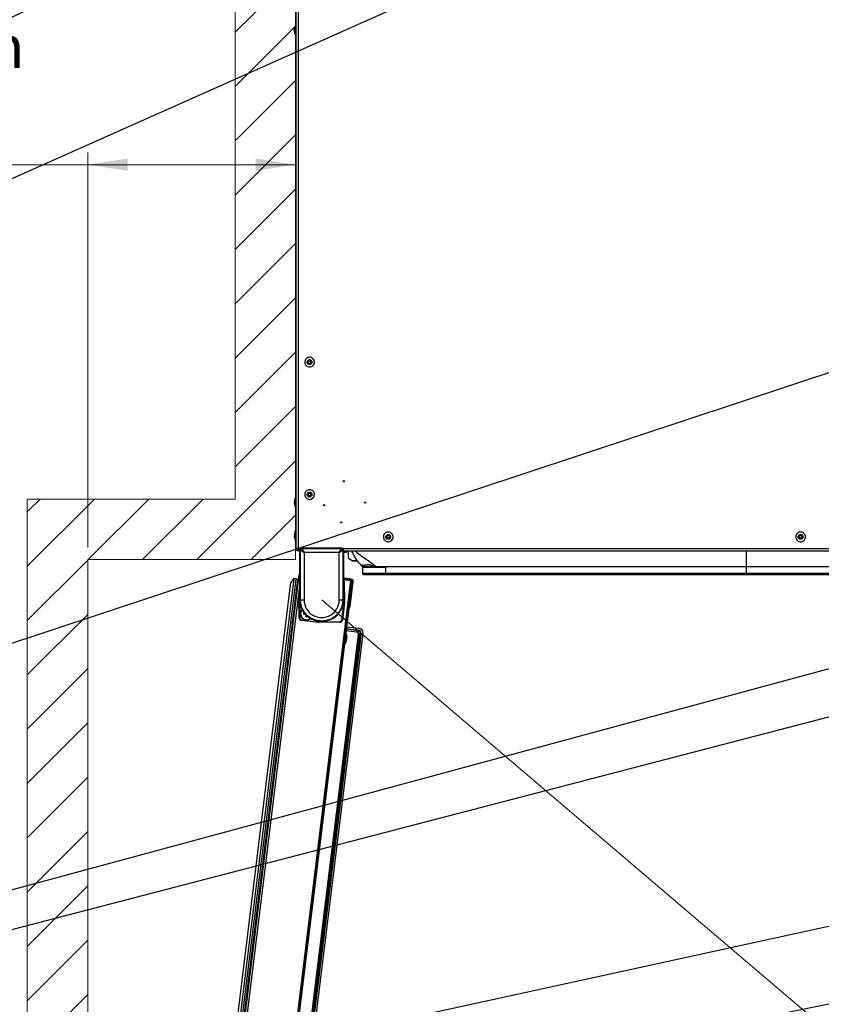
# Model space of a CAD drawing. Units: millimetres. Extents: x 0 to 828, y 0 to 571.
# Drawn here: x 337 to 403, y 81 to 163 of the extents above; entities that cross this region are included whole.
import ezdxf

# ---------------------------------------------------------------- set-up
doc = ezdxf.new("R2010")
doc.units = ezdxf.units.MM
doc.styles.add('SLDTEXTSTYLE0', font='TXT', dxfattribs={"width": 0.75})
doc.dimstyles.new('SLDDIMSTYLE0', dxfattribs={"dimtxt": 3.5, "dimasz": 3.302, "dimexe": 0, "dimexo": 0.0625, "dimgap": 0.875, "dimtad": 1, "dimdec": 0, "dimlfac": 10, "dimrnd": 1e-09, "dimzin": 12, "dimdsep": 46, "dimtxsty": 'SLDTEXTSTYLE0', "dimsah": 1, "dimcen": 0.09, "dimadec": 0, "dimazin": 3, "dimtfac": 1, "dimtdec": 0, "dimtofl": 0, "dimtmove": 0, "dimatfit": 3, "dimfxl": 0, "dimfrac": 2, "dimtolj": 1, "dimtzin": 12, "dimarcsym": 0})
doc.dimstyles.new('SLDDIMSTYLE3', dxfattribs={"dimtxt": 3.5, "dimasz": 3.302, "dimexe": 0, "dimexo": 0.0625, "dimgap": 0.875, "dimtad": 1, "dimdec": 0, "dimlfac": 10, "dimrnd": 1e-09, "dimzin": 12, "dimdsep": 46, "dimtxsty": 'SLDTEXTSTYLE0', "dimsah": 1, "dimcen": 0, "dimadec": 0, "dimazin": 3, "dimtfac": 1, "dimtdec": 0, "dimtofl": 0, "dimtmove": 0, "dimatfit": 3, "dimfxl": 0, "dimfrac": 2, "dimtolj": 1, "dimtzin": 12, "dimarcsym": 0})
doc.dimstyles.new('SLDDIMSTYLE4', dxfattribs={"dimtxt": 3.5, "dimasz": 3.302, "dimexe": 0, "dimexo": 0.0625, "dimgap": 0.875, "dimtad": 1, "dimdec": 4, "dimlfac": 10, "dimzin": 12, "dimdsep": 46, "dimtxsty": 'SLDTEXTSTYLE0', "dimsah": 1, "dimcen": 0.09, "dimazin": 3, "dimtfac": 1, "dimtofl": 0, "dimtmove": 0, "dimatfit": 3, "dimfxl": 0, "dimfrac": 2, "dimtolj": 1, "dimtzin": 12, "dimarcsym": 0})
doc.dimstyles.new('SLDDIMSTYLE5', dxfattribs={"dimtxt": 0.18, "dimasz": 3.302, "dimexe": 0, "dimexo": 0.0625, "dimgap": 0, "dimtad": 0, "dimtih": 1, "dimtoh": 1, "dimdec": 0, "dimrnd": 1e-09, "dimzin": 0, "dimdsep": 46, "dimtxsty": 'Standard', "dimblk1": 'NONE', "dimblk2": 'NONE', "dimsah": 1, "dimcen": 0.09, "dimadec": 0, "dimazin": 0, "dimtfac": 3.302, "dimtdec": 0, "dimtofl": 0, "dimtmove": 0, "dimatfit": 3, "dimldrblk": 'NONE', "dimfxl": 0, "dimfrac": 2, "dimtolj": 1, "dimtzin": 0, "dimarcsym": 0})

# ---------------------------------------------------------------- blocks, each defined once
blk = doc.blocks.new('_None')
blk = doc.blocks.new('_D_25')
at = {"color": 7, "linetype": 'Continuous', "lineweight": 0}
for p, q in [((323.835, 157.159), (322.769, 157.159)), ((322.769, 157.159), (322.769, 151.603)), ((334.078, 157.159), (335.144, 157.159)), ((335.144, 157.159), (335.144, 151.603)), ((322.769, 151.603), (323.835, 151.603)), ((335.144, 151.603), (334.078, 151.603)), ((342.721, 119.255), (342.721, 151.892)), ((342.721, 150.892), (319.409, 150.892)), ((342.721, 150.892), (359.909, 150.892))]:
    blk.add_line(p, q, dxfattribs=at)
at = {"color": 7, "linetype": 'Continuous', "lineweight": 18}
for points in [[(342.721, 150.892), (346.023, 150.384), (346.023, 151.4)], [(359.909, 150.892), (356.607, 151.4), (356.607, 150.384)]]:
    blk.add_solid(points, dxfattribs=at)
at = {"color": 7, "linetype": 'Continuous', "lineweight": 18, "char_height": 3.5, "attachment_point": 1, "style": 'SLDTEXTSTYLE0'}
for s, insert in [('172mm', (320.702, 162.382)), ('6.8in', (323.835, 156.115))]:
    blk.add_mtext(s, dxfattribs=dict(at, insert=insert))
blk = doc.blocks.new('_D_26')
at = {"color": 7, "linetype": 'Continuous', "lineweight": 0}
for p, q in [((417.039, 68.139), (362.066, 114.926)), ((417.039, 68.139), (437.165, 51.01)), ((428.158, 66.89), (424.556, 62.659)), ((428.97, 66.199), (428.158, 66.89)), ((424.556, 62.659), (425.369, 61.968)), ((438.739, 57.885), (439.551, 57.194)), ((439.551, 57.194), (435.95, 52.962)), ((435.95, 52.962), (435.138, 53.653))]:
    blk.add_line(p, q, dxfattribs=at)
at = {"color": 7, "linetype": 'Continuous', "lineweight": 18}
blk.add_solid([(417.039, 68.139), (419.224, 65.612), (419.883, 66.386)], dxfattribs=at)
at = {"color": 7, "linetype": 'Continuous', "lineweight": 18, "char_height": 3.5, "attachment_point": 1, "rotation": 319.59956, "style": 'SLDTEXTSTYLE0'}
for s, insert in [('R722mm', (429.874, 72.287)), ('28.4in', (428.293, 65.404))]:
    blk.add_mtext(s, dxfattribs=dict(at, insert=insert))
blk = doc.blocks.new('_D_28')
at = {"color": 7, "linetype": 'Continuous', "lineweight": 0}
for p, q in [((359.216, 206.776), (311.566, 206.776)), ((312.566, 206.776), (312.566, 42.993)), ((306.299, 141.944), (306.299, 143.011)), ((306.299, 143.011), (311.855, 143.011)), ((311.855, 143.011), (311.855, 141.944)), ((306.299, 129.116), (306.299, 128.049)), ((311.855, 128.049), (311.855, 129.116)), ((306.299, 128.049), (311.855, 128.049)), ((354.476, 42.993), (311.566, 42.993))]:
    blk.add_line(p, q, dxfattribs=at)
at = {"color": 7, "linetype": 'Continuous', "lineweight": 18}
for points in [[(312.566, 206.776), (312.058, 203.474), (313.074, 203.474)], [(312.566, 42.993), (313.074, 46.295), (312.058, 46.295)]]:
    blk.add_solid(points, dxfattribs=at)
at = {"color": 7, "linetype": 'Continuous', "lineweight": 18, "char_height": 3.5, "attachment_point": 1, "rotation": 90, "style": 'SLDTEXTSTYLE0'}
for s, insert in [('1638mm', (301.076, 125.983)), ('64.5in', (307.343, 129.116))]:
    blk.add_mtext(s, dxfattribs=dict(at, insert=insert))
blk = doc.blocks.new('_D_29')
at = {"color": 7, "linetype": 'Continuous', "lineweight": 18}
blk.add_arc((366.082, 117.026), 53.691, 263, 0, dxfattribs=at)
for points in [[(419.773, 117.026), (419.164, 113.741), (420.18, 113.71)], [(359.539, 63.735), (362.781, 62.928), (362.874, 63.939)]]:
    blk.add_solid(points, dxfattribs=at)
at = {"color": 7, "linetype": 'Continuous', "lineweight": 18, "insert": (387.866, 72.794), "char_height": 3.5, "attachment_point": 1, "rotation": 30.31308, "style": 'SLDTEXTSTYLE0'}
blk.add_mtext('97°', dxfattribs=at)

msp = doc.modelspace()

# ---------------------------------------------------------------- hatches: boundary and pattern name
at = {"linetype": 'Continuous'}
h = msp.add_hatch(dxfattribs=at)
h.set_pattern_fill('ANSI31', style=0)
h.paths.add_polyline_path([(354.90913, 123.254853), (354.90913, 211.796804), (473.921162, 211.796804), (473.921162, 107.251444), (468.921162, 107.251444), (468.921162, 206.796804), (359.90913, 206.796804), (359.90913, 118.254853), (342.721162, 118.254853), (342.721162, 40.562725), (337.721162, 40.562725), (337.721162, 123.254853)], flags=0)

# ---------------------------------------------------------------- linework, layer by layer
at = {"color": 7, "linetype": 'Continuous', "lineweight": 18}
for p, q in [((354.90913, 123.254853), (354.90913, 211.796804)), ((359.90913, 118.254853), (359.90913, 206.796804)), ((337.721162, 123.254853), (354.90913, 123.254853)), ((337.721162, 40.562725), (337.721162, 123.254853)), ((342.721162, 40.562725), (342.721162, 118.254853)), ((342.721162, 118.254853), (359.90913, 118.254853))]:
    msp.add_line(p, q, dxfattribs=at)
at = {"color": 7, "linetype": 'Continuous', "lineweight": 25}
for p, q in [((359.915687, 206.575843), (359.915687, 119.175843)), ((360.115687, 206.575843), (360.115687, 119.175843)), ((360.115687, 119.175843), (359.915687, 119.175843)), ((360.144976, 119.075843), (360.115687, 119.075843)), ((360.115687, 119.075843), (360.115687, 118.975843)), ((360.144976, 118.975843), (360.115687, 118.975843)), ((360.144976, 118.975843), (360.144976, 119.075843)), ((360.215687, 118.975843), (360.144976, 118.975843)), ((360.215687, 118.975843), (360.279607, 118.975843)), ((360.265687, 118.975843), (360.265687, 118.925843)), ((360.265687, 118.925843), (360.265687, 118.775843)), ((360.266575, 119.10497), (360.266575, 119.004924)), ((360.297106, 119.074439), (360.266575, 119.10497)), ((360.266575, 119.004924), (360.27908, 118.992419)), ((360.27908, 118.992419), (360.279167, 118.990992)), ((360.280041, 118.960906), (360.279167, 118.990992)), ((360.285414, 118.975909), (360.285592, 118.985907)), ((360.285414, 118.975909), (360.285414, 118.965637)), ((360.285592, 118.985907), (360.293676, 118.977823)), ((360.31447, 119.057075), (360.297106, 119.074439)), ((360.312073, 114.925843), (360.314591, 119.056832)), ((360.366559, 119.204955), (360.397091, 119.174424)), ((363.764814, 119.204955), (360.366559, 119.204955)), ((360.397091, 119.174424), (360.414454, 119.15706)), ((360.414454, 119.15706), (363.716919, 119.15706)), ((360.614424, 118.846636), (360.612028, 114.915373)), ((363.51695, 118.846636), (360.614424, 118.846636)), ((363.519346, 114.915373), (363.51695, 118.846636)), ((363.716919, 119.15706), (363.734283, 119.174424)), ((363.734283, 119.174424), (363.764814, 119.204955)), ((363.816782, 119.056832), (363.8193, 114.925843)), ((363.834268, 119.074439), (363.816904, 119.057075)), ((363.864799, 119.10497), (363.834268, 119.074439)), ((363.845782, 118.985907), (363.837698, 118.977823)), ((363.845782, 118.985907), (363.845959, 118.975909)), ((363.845959, 118.975909), (363.845959, 118.965637)), ((363.851332, 118.960906), (363.852206, 118.990992)), ((363.851766, 118.975843), (435.515687, 118.975843)), ((363.852206, 118.990992), (363.852293, 118.992419)), ((363.864799, 119.004924), (363.852293, 118.992419)), ((363.864799, 119.004924), (363.864799, 119.10497)), ((363.865687, 118.925843), (363.865687, 118.975843)), ((363.865687, 118.775843), (363.865687, 118.925843)), ((364.279423, 118.377088), (364.279423, 118.975843)), ((360.265687, 114.925843), (360.265687, 118.775843)), ((360.297106, 118.777854), (360.297106, 114.925843)), ((363.834268, 114.925843), (363.834268, 118.777854)), ((363.865687, 118.775843), (363.865687, 114.925843)), ((364.279423, 118.377088), (364.574423, 118.168492)), ((364.64867, 118.137738), (365.032945, 118.137738)), ((365.323825, 117.784603), (365.349568, 117.758394)), ((365.349568, 117.758394), (365.436698, 117.669685)), ((365.445635, 117.659821), (365.436187, 117.669189)), ((365.454866, 117.605771), (365.445687, 117.605771)), ((365.445687, 117.605771), (365.445687, 117.100843)), ((367.161478, 117.659818), (366.617181, 117.659818)), ((367.345687, 117.605771), (367.345687, 117.100843)), ((397.165687, 117.659818), (367.533747, 117.659818)), ((427.285687, 117.659818), (397.165687, 117.659818)), ((397.165687, 117.659818), (397.165687, 117.100843)), ((359.761032, 116.669708), (350.852383, 44.114584)), ((351.050892, 44.090211), (359.959541, 116.645334)), ((360.052702, 116.58352), (351.15624, 44.127651)), ((351.203537, 43.692302), (360.203915, 116.994495)), ((355.463727, 43.105078), (364.479621, 116.533643)), ((355.567945, 43.092282), (364.583839, 116.520846)), ((359.751672, 116.696045), (359.519868, 116.346691)), ((359.751672, 116.696045), (359.767125, 116.719335)), ((359.761032, 116.669708), (359.751672, 116.696045)), ((359.959541, 116.645334), (359.761032, 116.669708)), ((359.767125, 116.719335), (359.965635, 116.694962)), ((359.987402, 116.667101), (359.959541, 116.645334)), ((359.965635, 116.694962), (359.987402, 116.667101)), ((359.987402, 116.667101), (360.052702, 116.58352)), ((364.419916, 116.651799), (363.865687, 116.71985)), ((364.407729, 116.552545), (363.865687, 116.619099)), ((363.865687, 116.609024), (364.479621, 116.533643)), ((363.921073, 116.43884), (363.871081, 116.437968)), ((363.901288, 114.707402), (363.871081, 116.437968)), ((363.921073, 116.43884), (363.95128, 114.708274)), ((364.407729, 116.552545), (364.419916, 116.651799)), ((364.506984, 116.540358), (364.407729, 116.552545)), ((364.41412, 114.359076), (364.670372, 116.446083)), ((364.419916, 116.651799), (364.519171, 116.639613)), ((364.479621, 116.533643), (364.583839, 116.520846)), ((364.519171, 116.639613), (364.506984, 116.540358)), ((364.57608, 116.457661), (364.670372, 116.446083)), ((367.345687, 117.100843), (365.445687, 117.100843)), ((365.520687, 117.025843), (367.345687, 117.025843)), ((397.165687, 117.100843), (367.345687, 117.100843)), ((367.345687, 117.025843), (397.165687, 117.025843)), ((427.285687, 117.100843), (397.165687, 117.100843)), ((397.165687, 117.025843), (427.285687, 117.025843)), ((350.696528, 44.486349), (359.519868, 116.346691)), ((360.181553, 115.171276), (360.265687, 115.856486)), ((360.230086, 115.144284), (360.180093, 115.143411)), ((360.2103, 113.412845), (360.180093, 115.143411)), ((360.231181, 115.165182), (360.181553, 115.171276)), ((360.230086, 115.144284), (360.260293, 113.413718)), ((360.312073, 114.925843), (360.297106, 114.925843)), ((363.8193, 114.925843), (363.834268, 114.925843)), ((364.317185, 114.196014), (355.87164, 45.412566)), ((363.724076, 113.252146), (363.900193, 114.686503)), ((363.94982, 114.68041), (363.773703, 113.246052)), ((363.94982, 114.68041), (363.900193, 114.686503)), ((363.95128, 114.708274), (363.901288, 114.707402)), ((364.317185, 114.196014), (364.298664, 114.198288)), ((364.41412, 114.359076), (364.319828, 114.370654)), ((360.260293, 113.413718), (360.2103, 113.412845)), ((360.391989, 113.267454), (360.385896, 113.217827)), ((361.820254, 113.04171), (360.385896, 113.217827)), ((360.391989, 113.267454), (361.826347, 113.091337)), ((360.591612, 113.751736), (360.60258, 113.841065)), ((360.64176, 113.790916), (360.591612, 113.751736)), ((360.591612, 113.751736), (360.714455, 113.736652)), ((360.60258, 113.841065), (360.63202, 113.83745)), ((360.64176, 113.790916), (360.60258, 113.841065)), ((360.671547, 113.787259), (360.64176, 113.790916)), ((360.752687, 113.545569), (360.768888, 113.677519)), ((360.802835, 113.584749), (360.752687, 113.545569)), ((360.752687, 113.545569), (360.842016, 113.534601)), ((360.80924, 113.636912), (360.802835, 113.584749)), ((360.802835, 113.584749), (360.842016, 113.534601)), ((360.842016, 113.534601), (360.849865, 113.598523)), ((361.459562, 113.263457), (361.465509, 113.254981)), ((362.671811, 113.263457), (362.665864, 113.254981)), ((363.773703, 113.246052), (363.724076, 113.252146)), ((359.565225, 112.613335), (359.66448, 112.601148)), ((361.826347, 113.091337), (361.820254, 113.04171)), ((361.847246, 113.090242), (363.577812, 113.120449)), ((361.847246, 113.090242), (361.848118, 113.040249)), ((363.578684, 113.070456), (361.848118, 113.040249)), ((363.577812, 113.120449), (363.578684, 113.070456)), ((364.134172, 112.705487), (365.134045, 112.582718)), ((364.962903, 112.268852), (365.094401, 112.371589)), ((365.094401, 112.371589), (365.100467, 112.420992)), ((357.507302, 47.186801), (365.482197, 112.137104)), ((359.467729, 111.819298), (359.566984, 111.807112)), ((361.232546, 80.417218), (365.11649, 112.049403)), ((365.136251, 112.046977), (361.252307, 80.414791)), ((361.365297, 80.366796), (365.267749, 112.149714)), ((365.317152, 112.143648), (361.4147, 80.36073)), ((364.081111, 112.10923), (364.06126, 112.111667)), ((364.960477, 112.249091), (364.962903, 112.268852)), ((365.11649, 112.049403), (365.136251, 112.046977)), ((365.267749, 112.149714), (365.136251, 112.046977)), ((365.267749, 112.149714), (365.317152, 112.143648)), ((363.963764, 111.31763), (363.983615, 111.315193))]:
    msp.add_line(p, q, dxfattribs=at)
at = {"color": 8, "linetype": 'Continuous', "lineweight": 25}
for p, q in [((360.115687, 119.175843), (360.296042, 119.175843)), ((360.294101, 118.975909), (360.285414, 118.975909)), ((363.835332, 119.175843), (435.615687, 119.175843)), ((363.845959, 118.975909), (363.837273, 118.975909)), ((397.165687, 118.975843), (397.165687, 117.659818)), ((360.297106, 118.775843), (360.265687, 118.775843)), ((363.865687, 118.775843), (363.834268, 118.775843)), ((364.574423, 118.168492), (365.008978, 118.168492)), ((367.345687, 117.100843), (367.345687, 117.025843)), ((397.165687, 117.100843), (397.165687, 117.025843)), ((351.368144, 43.607953), (360.265687, 116.07262)), ((360.265687, 115.446211), (360.231181, 115.165182)), ((360.297106, 114.925843), (360.265687, 114.925843)), ((363.834268, 114.925843), (363.865687, 114.925843)), ((362.675687, 113.285599), (362.721804, 113.303496)), ((364.960477, 112.249091), (364.091238, 112.35582)), ((364.093664, 112.375581), (364.962903, 112.268852)), ((365.094401, 112.371589), (364.108044, 112.492698)), ((364.11411, 112.542101), (365.100467, 112.420992)), ((363.984364, 111.32129), (364.080821, 112.106868)), ((364.080821, 112.106868), (364.080362, 112.103133))]:
    msp.add_line(p, q, dxfattribs=at)
at = {"color": 8, "linetype": 'Continuous', "lineweight": 25, "flags": 128}
msp.add_lwpolyline([(363.871081, 116.437968), (363.868221, 116.464613), (363.865687, 116.475297)], dxfattribs=at)
at = {"color": 7, "linetype": 'Continuous', "lineweight": 25}
for centre, radius in [((361.065687, 134.575843), 0.115), ((361.065687, 134.575843), 0.11), ((363.897687, 124.725843), 0.05), ((363.897687, 124.725843), 0.004174), ((361.065687, 123.625843), 0.115), ((361.065687, 123.625843), 0.11), ((365.665687, 122.957843), 0.05), ((365.665687, 122.957843), 0.004174), ((362.265687, 122.739843), 0.05), ((362.265687, 122.739843), 0.004174), ((363.679687, 121.325843), 0.05), ((363.679687, 121.325843), 0.004174), ((367.565687, 120.125843), 0.115), ((367.565687, 120.125843), 0.11), ((401.665687, 120.125843), 0.115), ((401.665687, 120.125843), 0.11)]:
    msp.add_circle(centre, radius, dxfattribs=at)
for centre, radius, start, end in [((360.795686, 161.975063), 1, 151.64232674, 175.97478549), ((360.795686, 161.976623), 1, 184.06603543, 208.35767326), ((360.795686, 122.982274), 1, 183.47967478, 208.35767326), ((360.795686, 122.980714), 1, 151.64232674, 176.50572453), ((360.795686, 120.230714), 1, 151.64232674, 176.50122445), ((360.795686, 120.232274), 1, 183.48762262, 208.35767326), ((360.115687, 119.175843), 0.2, 180, 270), ((360.115687, 119.175843), 0.1, 180, 270), ((360.315687, 118.925843), 0.05, 115.05551965, 180), ((360.366575, 119.104955), 0.1, 90.00872709, 179.99127291), ((360.41449, 119.05704), 0.10002, 90.02043702, 179.97956298), ((360.414622, 119.056664), 0.100031, 90.026371, 179.9038123), ((363.716751, 119.056664), 0.100031, 0.0961877, 89.973629), ((363.716884, 119.05704), 0.10002, 0.02043702, 89.97956298), ((363.764799, 119.104955), 0.1, 0.00872709, 89.99127291), ((363.815687, 118.925843), 0.05, 0, 64.94448035), ((363.920558, 119.855843), 1, 276.64303993, 291.03052547), ((363.721104, 116.43535), 0.2, 1, 43.70429444), ((364.498007, 116.467247), 0.07366, 52.79616233, 83), ((364.498007, 116.467247), 0.17366, 353, 83), ((365.520687, 117.100843), 0.075, 180, 270), ((360.380063, 115.146902), 0.2, 173, 181), ((360.380063, 115.146902), 0.15, 173, 181), ((362.065687, 114.925843), 1.8, 180, 250.19080636), ((362.065687, 114.925843), 1.768581, 180, 248.22362552), ((360.540239, 117.160659), 2.246433, 264.17053019, 271.83129607), ((362.065687, 114.914487), 1.453659, 179.96507568, 0.03492432), ((362.065687, 114.925843), 1.8, 289.80919364, 0), ((362.065687, 114.925843), 1.768581, 291.77637448, 0), ((363.591135, 117.160659), 2.246433, 268.16870393, 275.82946981), ((360.825381, 113.76837), 0.52, 135.99416943, 310.04875265), ((360.825381, 113.76837), 0.5, 136.80340593, 309.23951615), ((363.751311, 114.704784), 0.15, 353, 1), ((363.751311, 114.704784), 0.2, 353, 1), ((363.897563, 113.844533), 0.4, 332.09125261, 13.90874739), ((364.241755, 114.38024), 0.17366, 289.93337116, 353), ((360.41027, 113.416336), 0.2, 181, 263), ((360.41027, 113.416336), 0.15, 181, 263), ((362.065687, 114.925843), 1.8, 250.19080636, 289.80919364), ((362.065687, 114.925843), 1.775385, 250.24159138, 289.75840862), ((363.575194, 113.270426), 0.15, 271, 353), ((363.575194, 113.270426), 0.2, 271, 353), ((363.89659, 113.844814), 0.4, 332.49637003, 13.42642998), ((361.844628, 113.240219), 0.2, 263, 271), ((361.844628, 113.240219), 0.15, 263, 271)]:
    msp.add_arc(centre, radius, start, end, dxfattribs=at)
at = {"color": 7, "linetype": 'Continuous', "lineweight": 18}
msp.add_arc((362.065687, 114.925843), 72.187369, 264.86486024, 3.21621104, dxfattribs=at)
at = {"color": 8, "linetype": 'Continuous', "lineweight": 25}
msp.add_arc((363.89659, 113.844814), 0.39, 336.87677535, 9.12322465, dxfattribs=at)
at = {"color": 7, "linetype": 'Continuous', "lineweight": 25}
for centre, major_axis, ratio, start_param, end_param in [((360.316567, 119.00494), (0.05, 0), 0.017455065, 3.124139361, 3.159045946), ((360.293615, 118.777854), (0, 0.2), 0.017455065, 4.71238898, 6.265732015), ((360.397121, 119.074408), (-0.070732, 0.070732), 0.99969546, 5.497939437, 7.068431177), ((360.314409, 118.857106), (0, 0.2), 0.017455065, 6.230836063, 6.265732015), ((360.614424, 118.857106), (0.299839, -0.200082), 0.024163219, 3.175157964, 4.728511631), ((360.414393, 118.857106), (0, 0.3), 0.01163671, 6.230836063, 6.265732015), ((360.614424, 118.857106), (-0.19982, 0.299983), 0.016107862, 0.04162014, 1.594973807), ((363.51695, 118.857106), (0.19982, 0.299983), 0.016107862, 4.6882115, 6.241565167), ((363.51695, 118.857106), (0.299839, 0.200082), 0.024163219, 4.69626633, 6.249619997), ((363.71698, 118.857106), (0, 0.3), 0.01163671, 0.017453293, 0.052349244), ((363.734252, 119.074408), (0.070732, 0.070732), 0.99969546, 5.497939437, 7.068431177), ((363.816965, 118.857106), (0, 0.2), 0.017455065, 0.017453293, 0.052349244), ((363.837759, 118.777854), (0, 0.2), 0.017455065, 0.017453293, 1.570796327), ((363.814806, 119.00494), (0.05, 0), 0.017455065, 6.265732015, 6.3006386), ((364.574423, 118.242738), (-0.097007, 0.097007), 0.414213562, 1.963495408, 2.748893572), ((365.067612, 112.172005), (0.159742, 0.124804), 0.986607242, 5.502298307, 7.064072308), ((365.067612, 112.172005), (-0.198788, -0.15531), 0.991018132, 2.360705653, 3.922479654), ((365.085009, 112.185596), (-0.31542, -0.246433), 0.999315002, 2.356537107, 3.926648201), ((364.936821, 112.06982), (-0.143127, -0.111823), 0.991018132, 2.360705653, 3.922479654), ((364.936821, 112.06982), (0.158746, 0.124026), 0.992793551, 5.502298307, 7.064072308)]:
    msp.add_ellipse(centre, major_axis=major_axis, ratio=ratio, start_param=start_param, end_param=end_param, dxfattribs=at)
for points, knots in [([(359.915687, 162.159073), (359.88567, 162.124505), (359.821059, 162.0501), (359.783041, 161.960796), (359.801302, 161.912065), (359.803465, 161.906294)], [0, 0, 0, 0, 0.433409841, 0.932907198, 1, 1, 1, 1]), ([(359.811367, 161.975843), (359.805694, 161.993202), (359.782023, 162.065637), (359.824944, 162.166514), (359.893966, 162.239901), (359.915687, 162.262996)], [0, 0, 0, 0, 0.177627588, 0.741204182, 1, 1, 1, 1]), ([(359.798137, 123.041629), (359.797933, 123.041534), (359.782903, 123.03446), (359.826099, 123.023837), (359.894242, 123.014566), (359.915687, 123.011648)], [0, 0, 0, 0, 0.009300483, 0.688232621, 1, 1, 1, 1]), ([(359.915687, 122.891888), (359.884305, 122.89627), (359.816757, 122.905702), (359.784038, 122.923171), (359.823457, 122.93913), (359.89361, 122.948417), (359.915687, 122.95134)], [0, 0, 0, 0, 0.232641872, 0.500757612, 0.842891322, 1, 1, 1, 1]), ([(359.915687, 120.208073), (359.885935, 120.202725), (359.821894, 120.191214), (359.782876, 120.178151), (359.798154, 120.171353), (359.798472, 120.171212)], [0, 0, 0, 0, 0.45936175, 0.988768232, 1, 1, 1, 1]), ([(359.915687, 120.254915), (359.884305, 120.260281), (359.816757, 120.27183), (359.784038, 120.293221), (359.823457, 120.312762), (359.89361, 120.324134), (359.915687, 120.327713)], [0, 0, 0, 0, 0.232641872, 0.500757612, 0.842891322, 1, 1, 1, 1]), ([(360.215687, 118.975843), (360.211483, 118.975843), (360.207346, 118.977139), (360.199058, 118.982214), (360.194869, 118.986039), (360.186509, 118.996089), (360.18238, 119.002237), (360.174081, 119.016708), (360.169867, 119.025138), (360.161541, 119.043628), (360.157415, 119.05369), (360.149094, 119.075413), (360.144878, 119.087144), (360.132425, 119.123279), (360.124094, 119.149432), (360.115687, 119.175843)], [0, 0, 0, 0, 0.125, 0.125, 0.25, 0.25, 0.375, 0.375, 0.5, 0.5, 0.625, 0.625, 0.75, 0.75, 1, 1, 1, 1]), ([(363.865687, 118.861518), (363.873878, 118.860141), (363.976001, 118.842971), (364.126085, 118.885903), (364.250992, 118.954314), (364.2903, 118.975843)], [0, 0, 0, 0, 0.056392028, 0.703052056, 1, 1, 1, 1]), ([(364.279423, 118.941453), (364.244572, 118.924061), (364.141579, 118.872661), (364.015118, 118.843262), (363.93167, 118.861652), (363.921338, 118.863929)], [0, 0, 0, 0, 0.3094496377, 0.9145005275, 1, 1, 1, 1]), ([(365.351634, 117.76099), (365.298595, 117.816454), (365.164615, 117.956561), (364.983035, 118.196042), (364.796929, 118.483117), (364.654804, 118.741419), (364.584389, 118.915802), (364.560144, 118.975843)], [0, 0, 0, 0, 0.1472819125, 0.372050393, 0.6219578845, 0.8698395188, 1, 1, 1, 1]), ([(365.429251, 117.675445), (365.433459, 117.669251), (365.4426, 117.655799), (365.447807, 117.631235), (365.44794, 117.614151), (365.448006, 117.605771)], [0, 0, 0, 0, 0.302988999, 0.658070463, 1, 1, 1, 1]), ([(365.43944, 117.665902), (365.440833, 117.664541), (365.443585, 117.661849), (365.444959, 117.660489), (365.445638, 117.659818)], [0, 0, 0, 0, 0.505941184, 1, 1, 1, 1]), ([(365.445638, 117.659818), (365.452531, 117.660033), (365.464915, 117.660419), (365.492978, 117.660735), (365.531754, 117.660779), (365.55825, 117.660645), (365.587044, 117.660481), (365.605253, 117.660369), (365.614787, 117.660312), (365.625375, 117.660249), (365.640196, 117.660165), (365.660875, 117.66006), (365.683072, 117.659967), (365.704443, 117.659899), (365.718016, 117.65987), (365.733953, 117.659843), (365.757229, 117.659818), (365.78264, 117.659818), (365.79938, 117.659818)], [0, 0, 0, 0, 0.130609312, 0.234643337, 0.328641901, 0.472888454, 0.528819309, 0.569377122, 0.598390183, 0.620362698, 0.658047643, 0.720080275, 0.775290146, 0.81384961, 0.849209978, 0.875117669, 0.91772846, 1, 1, 1, 1]), ([(365.79938, 117.659818), (365.787842, 117.659818), (365.726701, 117.659818), (365.692488, 117.659818), (365.652863, 117.659818), (365.652353, 117.659818), (365.61523, 117.659818), (365.593077, 117.659818), (365.551951, 117.659818), (365.55054, 117.659818), (365.530436, 117.659818), (365.493362, 117.659818), (365.467761, 117.659818), (365.45358, 117.659818)], [0, 0, 0, 0, 0.079517986, 0.421384571, 0.421493591, 0.422473192, 0.425302557, 0.712399622, 0.713633088, 0.719265619, 0.720032267, 0.844920218, 1, 1, 1, 1]), ([(365.516516, 117.785383), (365.545123, 117.786983), (365.591974, 117.789604), (365.668874, 117.805267), (365.742531, 117.820992), (365.810945, 117.831205), (365.858004, 117.834605), (365.889837, 117.836561), (365.921023, 117.834418), (365.96234, 117.831262), (366.012031, 117.825126), (366.060958, 117.817578), (366.098319, 117.810496), (366.123581, 117.806601), (366.144219, 117.799651), (366.169453, 117.792526), (366.209411, 117.780879), (366.264802, 117.76478), (366.328853, 117.748477), (366.400943, 117.723026), (366.492831, 117.688051), (366.572327, 117.669999), (366.617162, 117.659818)], [0, 0, 0, 0, 0.098080531, 0.160627658, 0.243812276, 0.313677839, 0.341754538, 0.363539332, 0.393756442, 0.418633915, 0.465921069, 0.517295776, 0.541240543, 0.560732712, 0.580478853, 0.596727211, 0.627207777, 0.686180171, 0.743526717, 0.794232932, 0.883951332, 1, 1, 1, 1]), ([(366.617162, 117.659818), (366.562299, 117.659818), (366.488603, 117.659818), (366.412093, 117.659818), (366.385701, 117.659818), (366.375498, 117.659818), (366.371157, 117.659818), (366.369256, 117.659818), (366.36842, 117.659818), (366.368054, 117.659818), (366.367876, 117.659818), (366.36779, 117.659818), (366.367656, 117.659818), (366.367303, 117.659818), (366.36603, 117.659818), (366.364504, 117.659818), (366.36319, 117.659818), (366.362812, 117.659818), (366.362762, 117.659818), (366.362446, 117.659818), (366.358351, 117.659818), (366.331672, 117.659818), (366.284225, 117.659818), (366.225212, 117.659818), (366.181993, 117.659818), (366.156608, 117.659818), (366.14548, 117.659818), (366.14059, 117.659818), (366.138441, 117.659818), (366.137495, 117.659818), (366.13708, 117.659818), (366.136879, 117.659818), (366.136782, 117.659818), (366.136646, 117.659818), (366.136295, 117.659818), (366.134993, 117.659818), (366.093849, 117.659818), (366.028693, 117.659818), (365.949049, 117.659818), (365.893617, 117.659818), (365.853891, 117.659818), (365.822982, 117.659818), (365.80698, 117.659818), (365.79938, 117.659818)], [0, 0, 0, 0, 0.194143519, 0.260793069, 0.285990445, 0.296654701, 0.301347853, 0.303413163, 0.304321976, 0.30472187, 0.304897826, 0.305036079, 0.305079455, 0.305406634, 0.306304441, 0.309683662, 0.310858434, 0.311014562, 0.311034222, 0.311038558, 0.312145637, 0.325771532, 0.407237471, 0.483624087, 0.541585117, 0.567087991, 0.578310323, 0.583248446, 0.585421286, 0.586377348, 0.586798019, 0.586983114, 0.587128546, 0.587165601, 0.587483578, 0.588390328, 0.591859192, 0.73528051, 0.822808739, 0.887618041, 0.932907104, 0.968135768, 1, 1, 1, 1]), ([(367.161478, 117.659818), (367.183092, 117.663628), (367.21096, 117.668541), (367.242028, 117.674083), (367.282446, 117.681216), (367.315629, 117.68967), (367.345687, 117.697327)], [0, 0, 0, 0, 0.348508288, 0.449336263, 0.501213538, 1, 1, 1, 1]), ([(367.345687, 117.697327), (367.360716, 117.692887), (367.390846, 117.683984), (367.454469, 117.673352), (367.502038, 117.665231), (367.533747, 117.659818)], [0, 0, 0, 0, 0.249140085, 0.499485595, 1, 1, 1, 1]), ([(367.533747, 117.659818), (367.501584, 117.653332), (367.453341, 117.643603), (367.395191, 117.62728), (367.365591, 117.617751), (367.351536, 117.610891), (367.347207, 117.60794), (367.34613, 117.606404), (367.345687, 117.605771)], [0, 0, 0, 0, 0.49970675, 0.749543766, 0.92131559, 0.971595332, 0.988293702, 1, 1, 1, 1]), ([(360.265687, 117.106593), (360.249628, 117.090554), (360.218165, 117.059133), (360.208598, 117.01574), (360.203915, 116.994495)], [0, 0, 0, 0, 0.510423572, 1, 1, 1, 1]), ([(360.203915, 116.994495), (360.207433, 116.999408), (360.214471, 117.009234), (360.241128, 117.017335), (360.263183, 117.020656), (360.265687, 117.021033)], [0, 0, 0, 0, 0.469916003, 0.939832006, 1, 1, 1, 1]), ([(363.8193, 114.925843), (363.814434, 114.827218), (363.804701, 114.629967), (363.728084, 114.342286), (363.606907, 114.071488), (363.441865, 113.82445), (363.237185, 113.60933), (362.999875, 113.430843), (362.735525, 113.295676), (362.452599, 113.205837), (362.158495, 113.165807), (361.861864, 113.174667), (361.571158, 113.234202), (361.294209, 113.340699), (361.039603, 113.49305), (360.813469, 113.685189), (360.623631, 113.913223), (360.473642, 114.169421), (360.370469, 114.447497), (360.318972, 114.703083), (360.313997, 114.863722), (360.312073, 114.925843)], [0, 0, 0, 0, 0.0537084312, 0.1074168275, 0.1611257355, 0.2148345538, 0.2685282486, 0.3222218382, 0.3758941146, 0.4295663165, 0.4832185017, 0.5368706757, 0.5905129056, 0.6441551923, 0.6978019565, 0.7514488207, 0.8051126155, 0.8587765097, 0.9124623734, 0.9661482921, 1, 1, 1, 1]), ([(361.40957, 113.28347), (361.415516, 113.281105), (361.427416, 113.276373), (361.443131, 113.270223), (361.454354, 113.265795), (361.458986, 113.263854), (361.459438, 113.263543), (361.459562, 113.263457)], [0, 0, 0, 0, 0.238035098, 0.476384292, 0.705192762, 0.918884571, 1, 1, 1, 1]), ([(361.455687, 113.265187), (361.455687, 113.262646), (361.455687, 113.254151), (361.455687, 113.243041), (361.455687, 113.233928), (361.455687, 113.232858), (361.455687, 113.232355)], [0, 0, 0, 0, 0.13308075, 0.445030755, 0.739418568, 1, 1, 1, 1]), ([(362.675687, 113.232355), (362.675687, 113.232813), (362.675687, 113.233759), (362.675687, 113.241494), (362.675687, 113.252433), (362.675687, 113.261724), (362.675687, 113.265926)], [0, 0, 0, 0, 0.244684652, 0.506607958, 0.776890815, 1, 1, 1, 1]), ([(362.703393, 113.276174), (362.705226, 113.276894), (362.710989, 113.279159), (362.717419, 113.281722), (362.721804, 113.28347)], [0, 0, 0, 0, 0.318032147, 1, 1, 1, 1]), ([(363.983617, 111.315209), (363.98603, 111.315075), (363.991019, 111.314799), (364.001914, 111.317328), (364.01644, 111.325865), (364.032815, 111.343395), (364.054753, 111.378249), (364.075638, 111.433094), (364.083508, 111.480735), (364.087538, 111.505134)], [0, 0, 0, 0, 0.033171268, 0.068569988, 0.150504892, 0.253460113, 0.379371043, 0.682156755, 1, 1, 1, 1]), ([(364.135995, 111.89979), (364.137987, 111.924439), (364.141877, 111.972569), (364.134881, 112.030837), (364.122026, 112.069963), (364.110379, 112.090934), (364.098349, 112.102731), (364.08839, 112.107821), (364.083483, 112.10876), (364.081109, 112.109214)], [0, 0, 0, 0, 0.317843245, 0.620628957, 0.746539887, 0.849495108, 0.931430012, 0.966828732, 1, 1, 1, 1])]:
    msp.add_open_spline(points, degree=3, knots=knots, dxfattribs=at)
for points in [[(360.730819, 134.79462), (360.764486, 134.83516), (360.831821, 134.91624), (360.982088, 134.977112), (361.141421, 134.979286), (361.290205, 134.919399), (361.404546, 134.80738), (361.467368, 134.660066), (361.46902, 134.499942), (361.409273, 134.351369), (361.297215, 134.236973), (361.149915, 134.174162), (360.989773, 134.172517), (360.841258, 134.232228), (360.726648, 134.344423), (360.664634, 134.491209), (360.660017, 134.653271), (360.707218, 134.747504), (360.730819, 134.79462)], [(360.898253, 134.685232), (360.886453, 134.661673), (360.862852, 134.614557), (360.865161, 134.533526), (360.896167, 134.460133), (360.953473, 134.404035), (361.02773, 134.37418), (361.107801, 134.375003), (361.181451, 134.406408), (361.23748, 134.463606), (361.267353, 134.537892), (361.266528, 134.617954), (361.235116, 134.691612), (361.177946, 134.747621), (361.103554, 134.777565), (361.023887, 134.776478), (360.948754, 134.746041), (360.915087, 134.705502), (360.898253, 134.685232)], [(360.73762, 123.854692), (360.772503, 123.89419), (360.84227, 123.973187), (360.994316, 124.029467), (361.153641, 124.0268), (361.300538, 123.96242), (361.411423, 123.84698), (361.469741, 123.697825), (361.466528, 123.537724), (361.402295, 123.391036), (361.286814, 123.280096), (361.137674, 123.221789), (360.977556, 123.225009), (360.830924, 123.289204), (360.719775, 123.404829), (360.662248, 123.553431), (360.662556, 123.715558), (360.712598, 123.808314), (360.73762, 123.854692)], [(360.901653, 123.740267), (360.889143, 123.717078), (360.864121, 123.670701), (360.863968, 123.589637), (360.892731, 123.515336), (360.948305, 123.457523), (361.021621, 123.425426), (361.10168, 123.423816), (361.176251, 123.452969), (361.233991, 123.508439), (361.266107, 123.581784), (361.267714, 123.661834), (361.238555, 123.736411), (361.183112, 123.794132), (361.109664, 123.826321), (361.030001, 123.827655), (360.953978, 123.799515), (360.919095, 123.760017), (360.901653, 123.740267)], [(367.259538, 120.383278), (367.297834, 120.419478), (367.374424, 120.491878), (367.530917, 120.534251), (367.689357, 120.517261), (367.829866, 120.439927), (367.929915, 120.314979), (367.974579, 120.161182), (367.956975, 120.00202), (367.879806, 119.861705), (367.754813, 119.761604), (367.601032, 119.716951), (367.441852, 119.734563), (367.30159, 119.81169), (367.201294, 119.936845), (367.15737, 120.09002), (367.172262, 120.251462), (367.230446, 120.33934), (367.259538, 120.383278)], [(401.400216, 120.425051), (401.443367, 120.455299), (401.529669, 120.515795), (401.69066, 120.534967), (401.844946, 120.495124), (401.97272, 120.398185), (402.053542, 120.260019), (402.075372, 120.101363), (402.034817, 119.946451), (401.938069, 119.818845), (401.799851, 119.737979), (401.641213, 119.716157), (401.486285, 119.756723), (401.358725, 119.853421), (401.277689, 119.991827), (401.2565, 120.14976), (401.294704, 120.307323), (401.365045, 120.385808), (401.400216, 120.425051)], [(367.412613, 120.254561), (367.398066, 120.232591), (367.368974, 120.188652), (367.361528, 120.107931), (367.38349, 120.031344), (367.433638, 119.968766), (367.50377, 119.930203), (367.583359, 119.921397), (367.66025, 119.943723), (367.722746, 119.993774), (367.761331, 120.063931), (367.770133, 120.143513), (367.747801, 120.220411), (367.697776, 120.282885), (367.627522, 120.321552), (367.548302, 120.330047), (367.470056, 120.308861), (367.43176, 120.272661), (367.412613, 120.254561)], [(401.532951, 120.275447), (401.515366, 120.255825), (401.480195, 120.216583), (401.461093, 120.137802), (401.471688, 120.058835), (401.512206, 119.989632), (401.575986, 119.941283), (401.65345, 119.921), (401.732769, 119.931911), (401.801878, 119.972344), (401.850252, 120.036147), (401.87053, 120.113603), (401.859614, 120.192931), (401.819203, 120.262014), (401.755317, 120.310483), (401.678173, 120.330405), (401.597678, 120.320819), (401.554527, 120.290571), (401.532951, 120.275447)], [(365.516516, 117.785383), (365.559367, 117.745112), (365.645068, 117.664571), (365.747943, 117.661402), (365.79938, 117.659818)], [(364.135995, 111.89979), (364.135284, 111.893994), (364.13386, 111.882401), (364.127374, 111.829572), (364.118774, 111.759537), (364.109043, 111.680276), (364.099725, 111.604393), (364.092307, 111.543976), (364.087588, 111.505542), (364.087554, 111.50527), (364.087538, 111.505134)]]:
    msp.add_open_spline(points, degree=3, dxfattribs=at)
at = {"color": 8, "linetype": 'Continuous', "lineweight": 25}
for points, knots in [([(364.813566, 118.975843), (364.91972, 118.887092), (365.191644, 118.65975), (365.643272, 118.344455), (366.148552, 117.99556), (366.459443, 117.772826), (366.617181, 117.659818)], [0, 0, 0, 0, 0.1780784147, 0.4561652349, 0.7240732824, 1, 1, 1, 1]), ([(365.436187, 117.669189), (365.430026, 117.67526), (365.416434, 117.688655), (365.389817, 117.715736), (365.354025, 117.75308), (365.335638, 117.773628), (365.318885, 117.792892), (365.312256, 117.800754), (365.306731, 117.807236), (365.30473, 117.810224), (365.301046, 117.81535), (365.297118, 117.821515), (365.293539, 117.82861), (365.293594, 117.833273), (365.295899, 117.836212), (365.304421, 117.833398), (365.317208, 117.829179), (365.342286, 117.819544), (365.384154, 117.804995), (365.444175, 117.789533), (365.489111, 117.786955), (365.516516, 117.785383)], [0, 0, 0, 0, 0.069891873, 0.154185303, 0.230566387, 0.345521057, 0.390026198, 0.408393768, 0.422208858, 0.445494927, 0.463201716, 0.493774403, 0.54494275, 0.592074823, 0.626677224, 0.662829899, 0.692108572, 0.749444237, 0.835005476, 0.899373209, 1, 1, 1, 1]), ([(367.345687, 117.605771), (367.221332, 117.605771), (366.972624, 117.605771), (366.613909, 117.605771), (366.28327, 117.605771), (365.993632, 117.605771), (365.755304, 117.605771), (365.580518, 117.605771), (365.47424, 117.605771), (365.460674, 117.605771), (365.454866, 117.605771)], [0, 0, 0, 0, 0.129055934, 0.258111867, 0.387167801, 0.516223734, 0.645279668, 0.774335601, 0.903391535, 1, 1, 1, 1])]:
    msp.add_open_spline(points, degree=3, knots=knots, dxfattribs=at)

# ---------------------------------------------------------------- dimensions: what is measured, and where the dimension line sits
at = {"color": 7, "linetype": 'Continuous', "lineweight": 18}
dim = msp.add_linear_dim(base=(312.565687, 42.992688), p1=(360.215687, 206.775843), p2=(355.476465, 42.992688), angle=90, dimstyle='SLDDIMSTYLE0', dxfattribs=at)
dim.commit()
dim.dimension.update_dxf_attribs({"geometry": '_D_28', "text_midpoint": (312.565687, 135.529874), "dimtype": 160})
dim = msp.add_linear_dim(base=(359.90913, 150.892306), p1=(342.721162, 118.254853), p2=(359.90913, 118.254853), dimstyle='SLDDIMSTYLE0', dxfattribs=at)
dim.commit()
dim.dimension.update_dxf_attribs({"geometry": '_D_25', "text_midpoint": (328.95652, 150.892306), "dimtype": 160})
dim = msp.add_angular_dim_2l(base=(401.659116, 76.813746), line1=((357.500141, 47.128476), (365.482197, 112.137104)), line2=((427.285687, 117.025843), (397.165687, 117.025843)), dimstyle='SLDDIMSTYLE4', dxfattribs=at)
dim.commit()
dim.dimension.update_dxf_attribs({"geometry": '_D_29', "text_midpoint": (393.181574, 70.675554), "dimtype": 162})
dim = msp.add_radius_dim(center=(362.065687, 114.925843), mpoint=(417.038772, 68.139347), dimstyle='SLDDIMSTYLE3', dxfattribs=at)
dim.commit()
dim.dimension.update_dxf_attribs({"geometry": '_D_26', "text_midpoint": (429.941056, 57.158489), "dimtype": 164})

# ---------------------------------------------------------------- leaders
at = {"color": 7, "linetype": 'Continuous', "lineweight": 0, "has_arrowhead": 0}
for points in [[(617.738199, 381.103907), (0, 0)], [(628.728407, 380.12767), (0, 0)], [(636.562207, 379.847891), (0, 0)], [(608.139996, 378.344203), (0, 0)], [(614.739479, 378.135403), (0, 0)], [(657.265821, 375.791102), (0, 0)], [(774.586455, 375.465795), (0, 0)], [(446.965253, 198.935448), (0, 0)], [(735.39073, 198.790631), (0, 0)], [(744.698786, 194.005476), (0, 0)], [(744.226465, 161.95803), (0, 0)], [(454.988361, 150.561999), (0, 0)], [(743.327054, 149.97138), (0, 0)]]:
    msp.add_leader(points, dimstyle='SLDDIMSTYLE5', dxfattribs=at)

doc.saveas('drawing.dxf')
